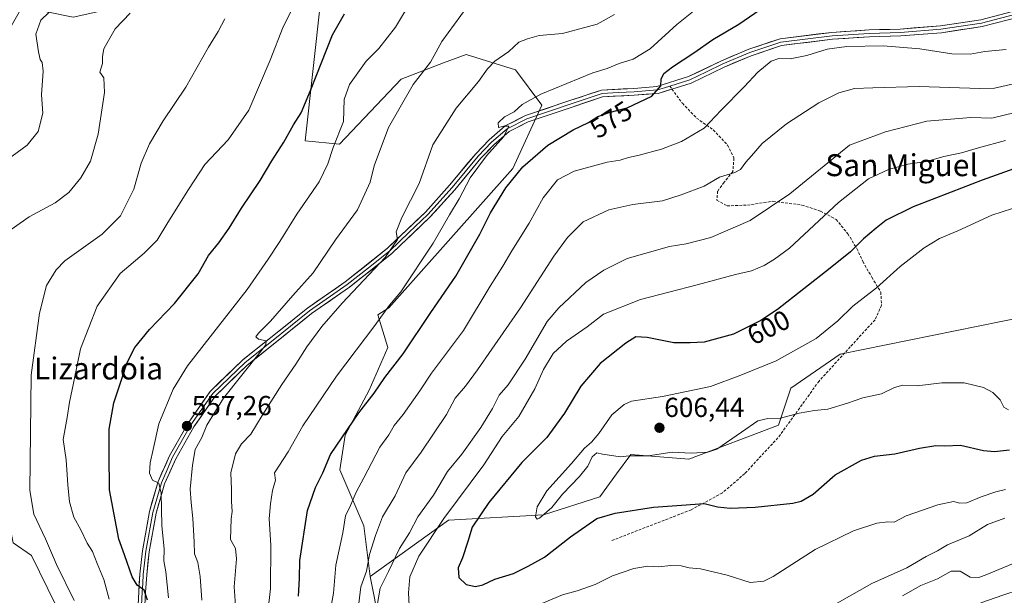
# Model space of a CAD drawing. Units: metres. Extents: x 570015 to 573460, y 4719532 to 4721881.
# Drawn here: x 571408 to 571767, y 4721471 to 4721680 of the extents above; entities that cross this region are included whole.
import ezdxf
from ezdxf.enums import TextEntityAlignment as Align

# ---------------------------------------------------------------- set-up
doc = ezdxf.new("R2010")
doc.units = ezdxf.units.M
doc.header["$MEASUREMENT"] = 0
doc.linetypes.add('TRAZOSX2', pattern=[1.5, 1, -0.5])
for name, color, linetype, lineweight in [('Arbolado forestal CxS', 92, 'Continuous', 0), ('Carátula', 7, 'Continuous', 5), ('Cultivos herbáceos CxS', 92, 'Continuous', 0), ('Curva de nivel maestra', 36, 'Continuous', 30), ('Curva de nivel normal', 36, 'Continuous', 0), ('Layer 0', 7, 'Continuous', 0), ('Punto de cota en terreno', 7, 'Continuous', 0), ('Rótulo de curva de nivel directora', 19, 'Continuous', 0), ('Rótulo de punto de cota en terreno', 19, 'Continuous', 0), ('Senda', 19, 'TRAZOSX2', 0), ('Texto cartográfico', 19, 'Continuous', 0)]:
    doc.layers.add(name, color=color, linetype=linetype, lineweight=lineweight)
doc.styles.add('Arial', font='txt', dxfattribs={"height": 0.2})

# ---------------------------------------------------------------- blocks, each defined once
blk = doc.blocks.new('*U159')
at = {"layer": 'Cultivos herbáceos CxS', "color": 92, "linetype": 'Continuous', "lineweight": 0}
blk.add_polyline3d([(571405.8421, 4721489.5839, 536.0185), (571412.5981, 4721485.0809, 537.3707), (571436.2409, 4721436.6653, 540.0501), (571450.0171, 4721393.1627, 542.3534), (571448.8893, 4721365.0151, 540.8586), (571444.3863, 4721361.6367, 540.6932), (571436.5049, 4721367.2669, 540.428), (571421.8691, 4721395.4141, 538.5712), (571389.2181, 4721439.3255, 534.9218)], dxfattribs=at)
blk = doc.blocks.new('*U176')
at = {"layer": 'Curva de nivel normal', "color": 36, "linetype": 'Continuous', "lineweight": 0}
blk.add_polyline3d([(571462.43, 4721469.64, 555), (571461.46, 4721479.04, 555), (571460.72, 4721483.04, 555), (571460.82, 4721487.38, 555), (571460.04, 4721495.93, 555), (571459.8, 4721507.7, 555), (571458.92, 4721511.34, 555), (571456.57, 4721512.53, 555), (571455.54, 4721514.97, 555), (571455.8, 4721518.79, 555), (571456.92, 4721523.69, 555), (571458.89, 4721532.98, 555), (571464.19, 4721545.59, 555), (571469.4, 4721554.17, 555), (571491.09, 4721581.98, 555), (571498.78, 4721593.03, 555), (571502.99, 4721599.45, 555), (571509.22, 4721609.36, 555), (571517.29, 4721621.22, 555), (571520.45, 4721627.79, 555), (571522.4, 4721633.69, 555), (571526.23, 4721643.14, 555), (571526.4, 4721651.14, 555), (571528.38, 4721656.7, 555), (571534.42, 4721665.2, 555), (571539.03, 4721669.82, 555), (571545.08, 4721677.59, 555), (571553.19, 4721691.22, 555)], dxfattribs=at)
blk = doc.blocks.new('*U184')
at = {"layer": 'Curva de nivel normal', "color": 36, "linetype": 'Continuous', "lineweight": 0}
blk.add_polyline3d([(571428.05, 4721468.66, 540), (571421.7, 4721481.7, 540), (571417.72, 4721491.04, 540), (571413.47, 4721500.04, 540), (571411.95, 4721508.71, 540), (571412.49, 4721550.7, 540), (571415.52, 4721573.35, 540), (571417.98, 4721583.46, 540), (571421.53, 4721589.12, 540), (571424.75, 4721592.44, 540), (571438.29, 4721602.16, 540), (571444.94, 4721608.74, 540), (571449.85, 4721618.47, 540), (571452.47, 4721628.01, 540), (571455.5, 4721635.02, 540), (571460.51, 4721643.36, 540), (571468.78, 4721655.69, 540), (571476.98, 4721670.2, 540), (571480.54, 4721675.98, 540), (571482.97, 4721680.55, 540)], dxfattribs=at)
blk = doc.blocks.new('*U188')
at = {"layer": 'Curva de nivel normal', "color": 36, "linetype": 'Continuous', "lineweight": 0}
blk.add_polyline3d([(571440.9, 4721469.1, 545), (571438.93, 4721476.3, 545), (571436.44, 4721482.1, 545), (571434.74, 4721486.49, 545), (571432.78, 4721489.54, 545), (571430.47, 4721494.37, 545), (571427.97, 4721499.03, 545), (571426.4, 4721504.56, 545), (571425.77, 4721510.76, 545), (571425.21, 4721519.89, 545), (571424.09, 4721527.28, 545), (571425.6, 4721535.33, 545), (571426.43, 4721540.94, 545), (571427.86, 4721547.86, 545), (571430.36, 4721560.32, 545), (571436.44, 4721575.83, 545), (571444.87, 4721587.75, 545), (571453.62, 4721595.19, 545), (571458.34, 4721599.95, 545), (571462.19, 4721606.36, 545), (571469.68, 4721618.37, 545), (571475.66, 4721627.47, 545), (571484.18, 4721636.43, 545), (571491.65, 4721647.24, 545), (571499.49, 4721665.56, 545), (571504.26, 4721677.7, 545), (571511.26, 4721691.6, 545)], dxfattribs=at)
blk = doc.blocks.new('*U190')
at = {"layer": 'Curva de nivel normal', "color": 36, "linetype": 'Continuous', "lineweight": 0}
blk.add_polyline3d([(571498.65, 4721464.32, 570), (571499.57, 4721473.04, 570), (571499.71, 4721488.74, 570), (571499.13, 4721498.34, 570), (571499.62, 4721503.86, 570), (571500.32, 4721508.76, 570), (571501.42, 4721512.52, 570), (571501.1, 4721515.2, 570), (571506.06, 4721522.76, 570), (571511.31, 4721532.26, 570), (571523.63, 4721550.34, 570), (571537.61, 4721568.85, 570), (571542.94, 4721576.3, 570), (571547.04, 4721581.14, 570), (571558.86, 4721598.86, 570), (571564.82, 4721609.16, 570), (571568.34, 4721615.04, 570), (571572.32, 4721622.61, 570), (571578.21, 4721630.69, 570), (571584.61, 4721637.69, 570), (571586.32, 4721641.45, 570), (571584.55, 4721641.46, 570), (571582.64, 4721640.98, 570), (571582.55, 4721642.69, 570), (571584.85, 4721644.86, 570), (571588.27, 4721646.67, 570), (571591.2, 4721649.37, 570), (571598.06, 4721653.18, 570), (571616.99, 4721660.9, 570), (571622.22, 4721662.47, 570), (571626.6, 4721664.3, 570), (571631.62, 4721665.94, 570), (571637.78, 4721669.62, 570), (571647.59, 4721678.54, 570), (571654.26, 4721683.8, 570)], dxfattribs=at)
blk = doc.blocks.new('*U191')
at = {"layer": 'Curva de nivel normal', "color": 36, "linetype": 'Continuous', "lineweight": 0}
for points in [[(571773.95, 4721657.74, 585), (571763.23, 4721655.37, 585), (571757.87, 4721655.17, 585), (571735.73, 4721655.9, 585), (571718.88, 4721655.42, 585), (571712.26, 4721655.17, 585), (571706.59, 4721653.62, 585), (571699.26, 4721649.95, 585), (571687.44, 4721642.36, 585), (571678.65, 4721635.18, 585), (571674.79, 4721630.68, 585), (571672.66, 4721628.36, 585), (571670.78, 4721625.73, 585), (571668.61, 4721624.56, 585), (571663.1, 4721622.92, 585), (571657.52, 4721619.6, 585), (571649.18, 4721616.42, 585), (571642.38, 4721614.21, 585), (571631.58, 4721612.91, 585), (571622.82, 4721610.97, 585), (571613.42, 4721606.55, 585), (571607.73, 4721600.9, 585), (571602.81, 4721594.14, 585), (571590.6, 4721575.22, 585), (571574.98, 4721552.63, 585), (571570.6, 4721546.75, 585), (571566.86, 4721542.38, 585), (571563.66, 4721536.35, 585), (571554.51, 4721522.66, 585), (571548.89, 4721515.2, 585), (571544.93, 4721506.71, 585), (571540.42, 4721499.08, 585), (571537.85, 4721492.31, 585), (571535.63, 4721485.4, 585), (571534.55, 4721479.32, 585), (571532.5, 4721473.6, 585), (571531.47, 4721465.57, 585)], [(571729.73, 4721470.32, 585), (571736.44, 4721474.06, 585), (571742.47, 4721476.5, 585), (571747.47, 4721479.36, 585), (571750.76, 4721479.34, 585), (571754.32, 4721477.08, 585), (571757.49, 4721477.06, 585), (571760.45, 4721478.08, 585), (571774.14, 4721483.8, 585)]]:
    blk.add_polyline3d(points, dxfattribs=at)
blk = doc.blocks.new('*U192')
at = {"layer": 'Curva de nivel normal', "color": 36, "linetype": 'Continuous', "lineweight": 0}
blk.add_polyline3d([(571399.48, 4721626.2, 530), (571410.95, 4721634.56, 530), (571415, 4721639.51, 530), (571416.66, 4721646.22, 530), (571416.24, 4721652.86, 530), (571416.76, 4721661.53, 530), (571416.5, 4721664.7, 530), (571415.67, 4721665.78, 530), (571415.13, 4721668.53, 530), (571414.11, 4721674.95, 530), (571416.02, 4721680.13, 530), (571418.83, 4721682.91, 530)], dxfattribs=at)
blk = doc.blocks.new('*U196')
at = {"layer": 'Curva de nivel normal', "color": 36, "linetype": 'Continuous', "lineweight": 0}
blk.add_polyline3d([(571474.58, 4721468.71, 560), (571474.04, 4721477.35, 560), (571473.11, 4721482.42, 560), (571471.86, 4721485.6, 560), (571471.8, 4721489.96, 560), (571471.33, 4721498.48, 560), (571470.76, 4721504.36, 560), (571470.34, 4721509.22, 560), (571471.21, 4721517.92, 560), (571472.21, 4721523.65, 560), (571474.62, 4721527.98, 560), (571476.36, 4721532.55, 560), (571482.42, 4721542.37, 560), (571495.77, 4721559.13, 560), (571497.85, 4721561.83, 560), (571497.99, 4721563.27, 560), (571495.2, 4721563.9, 560), (571494.3, 4721564.72, 560), (571495.2, 4721566.09, 560), (571499.55, 4721570.45, 560), (571507.73, 4721579.76, 560), (571515.11, 4721588.03, 560), (571523.32, 4721600.02, 560), (571531.21, 4721611.02, 560), (571535.92, 4721621.02, 560), (571537.37, 4721627.02, 560), (571542.58, 4721641.02, 560), (571551.48, 4721656.71, 560), (571557.9, 4721664.76, 560), (571562, 4721672.37, 560), (571571.17, 4721684.95, 560)], dxfattribs=at)
blk = doc.blocks.new('*U198')
at = {"layer": 'Curva de nivel normal', "color": 36, "linetype": 'Continuous', "lineweight": 0}
blk.add_polyline3d([(571487.02, 4721465.15, 565), (571486.33, 4721473.65, 565), (571487.22, 4721483.78, 565), (571486.79, 4721487.58, 565), (571485.04, 4721490.8, 565), (571485.28, 4721498.38, 565), (571485.66, 4721501.04, 565), (571485.35, 4721504.71, 565), (571485.45, 4721509.04, 565), (571485.18, 4721515.11, 565), (571486.87, 4721522.1, 565), (571489.02, 4721525.68, 565), (571492.44, 4721529.24, 565), (571496.57, 4721536.05, 565), (571503.76, 4721547.37, 565), (571508.79, 4721554.7, 565), (571512.8, 4721561.09, 565), (571518.23, 4721568.47, 565), (571525.65, 4721576.96, 565), (571541.37, 4721593.67, 565), (571545.82, 4721600.18, 565), (571545.39, 4721602.91, 565), (571547.46, 4721608.13, 565), (571553.78, 4721620.63, 565), (571558.66, 4721634.69, 565), (571567.19, 4721648.04, 565), (571575.38, 4721657.74, 565), (571578.6, 4721662.4, 565), (571581.33, 4721665.16, 565), (571586.42, 4721668.72, 565), (571590.03, 4721672.09, 565), (571593.15, 4721673.34, 565), (571597.46, 4721674.52, 565), (571605.94, 4721675.25, 565), (571618.49, 4721678.62, 565), (571624.9, 4721682.19, 565)], dxfattribs=at)
blk = doc.blocks.new('*U200')
at = {"layer": 'Curva de nivel normal', "color": 36, "linetype": 'Continuous', "lineweight": 0}
for points in [[(571772.25, 4721472.45, 580), (571766.25, 4721470.58, 580), (571758.25, 4721467.72, 580)], [(571521.18, 4721463.87, 580), (571522.48, 4721471.25, 580), (571523.36, 4721481.48, 580), (571525.9, 4721493.26, 580), (571526.94, 4721499.5, 580), (571528.7, 4721503.24, 580), (571530.79, 4721508.11, 580), (571533.59, 4721513.32, 580), (571539.4, 4721524.44, 580), (571542.66, 4721529.03, 580), (571544.68, 4721532.37, 580), (571547.92, 4721536.37, 580), (571553.92, 4721545.03, 580), (571558.26, 4721551.42, 580), (571569.83, 4721567.02, 580), (571579.6, 4721583.22, 580), (571584.23, 4721590.48, 580), (571587.43, 4721596, 580), (571593.78, 4721606.08, 580), (571598.9, 4721615.34, 580), (571604.13, 4721621.86, 580), (571610.12, 4721625.1, 580), (571622.15, 4721628.32, 580), (571626.87, 4721629.03, 580), (571630, 4721630.04, 580), (571633.86, 4721630.86, 580), (571641.92, 4721633.11, 580), (571649.23, 4721635.9, 580), (571657.48, 4721640.69, 580), (571663.72, 4721647.33, 580), (571672.07, 4721655.75, 580), (571677.04, 4721661.14, 580), (571681.86, 4721665.13, 580), (571684.68, 4721666.12, 580), (571688.86, 4721665.96, 580), (571694.92, 4721667.22, 580), (571702.26, 4721669.49, 580), (571709.5, 4721670.47, 580), (571722.63, 4721670.74, 580), (571736.02, 4721669.6, 580), (571747.69, 4721667.85, 580), (571754.37, 4721667.72, 580), (571759.64, 4721668.64, 580), (571767.52, 4721669.36, 580)]]:
    blk.add_polyline3d(points, dxfattribs=at)
blk = doc.blocks.new('*U203')
at = {"layer": 'Curva de nivel normal', "color": 36, "linetype": 'Continuous', "lineweight": 0}
for points in [[(571766.93, 4721498.65, 590), (571760.65, 4721496.32, 590), (571753.98, 4721492.14, 590), (571746.15, 4721488.9, 590), (571742.48, 4721486.78, 590), (571738.29, 4721484.63, 590), (571731.25, 4721480.51, 590), (571718.58, 4721474.84, 590), (571705.92, 4721467.62, 590)], [(571538.54, 4721467.48, 590), (571539.58, 4721473.07, 590), (571542.54, 4721479.25, 590), (571546.57, 4721487.53, 590), (571550.23, 4721493.32, 590), (571553.21, 4721499.12, 590), (571558.93, 4721507.04, 590), (571564.08, 4721515.67, 590), (571569.25, 4721521.9, 590), (571576.2, 4721531.66, 590), (571580.47, 4721538.54, 590), (571582.84, 4721543.39, 590), (571586.09, 4721547.21, 590), (571592.3, 4721556.56, 590), (571600.37, 4721570.33, 590), (571604.6, 4721575.22, 590), (571614.39, 4721584.49, 590), (571621.02, 4721589.02, 590), (571629.51, 4721593.2, 590), (571635.84, 4721595.1, 590), (571644.85, 4721597.61, 590), (571650.94, 4721598.59, 590), (571659.94, 4721600.89, 590), (571674.24, 4721607.14, 590), (571688.67, 4721616.76, 590), (571710.4, 4721634.5, 590), (571723.57, 4721639.41, 590), (571738.62, 4721643.23, 590), (571754.65, 4721644.6, 590), (571762.2, 4721644.44, 590), (571770.8, 4721646.44, 590)]]:
    blk.add_polyline3d(points, dxfattribs=at)
blk = doc.blocks.new('*U210')
at = {"layer": 'Curva de nivel maestra', "color": 36, "linetype": 'Continuous', "lineweight": 30}
blk.add_polyline3d([(571509.82, 4721470.26, 575), (571510.18, 4721476.58, 575), (571510.22, 4721483.21, 575), (571513.06, 4721501.43, 575), (571515.99, 4721509.84, 575), (571518.67, 4721515.16, 575), (571521.49, 4721521.86, 575), (571531.81, 4721537.03, 575), (571537.28, 4721544.16, 575), (571541.24, 4721549.87, 575), (571547.92, 4721558.5, 575), (571558.02, 4721573.52, 575), (571567.07, 4721586.8, 575), (571575.84, 4721602.13, 575), (571579.72, 4721609.86, 575), (571585.33, 4721618.97, 575), (571591.44, 4721626.61, 575), (571600.6, 4721634.5, 575), (571609.79, 4721640.09, 575), (571615.37, 4721642.77, 575), (571618.79, 4721644.98, 575), (571622.93, 4721646.47, 575), (571629.5, 4721648.14, 575), (571638.47, 4721652.42, 575), (571641.76, 4721656.12, 575), (571641.89, 4721658.63, 575), (571642.76, 4721660.62, 575), (571645.92, 4721663.07, 575), (571653.78, 4721668.21, 575), (571660.68, 4721673, 575), (571670.14, 4721678.68, 575), (571677.93, 4721684, 575)], dxfattribs=at)
blk = doc.blocks.new('*U212')
at = {"layer": 'Curva de nivel maestra', "color": 36, "linetype": 'Continuous', "lineweight": 30}
blk.add_polyline3d([(571454.78, 4721468.73, 550), (571453.65, 4721472.33, 550), (571451.04, 4721474.16, 550), (571449.22, 4721477.24, 550), (571446.44, 4721485.3, 550), (571444.34, 4721490.98, 550), (571440.96, 4721508.89, 550), (571440.8, 4721521.9, 550), (571440.88, 4721531.1, 550), (571442.5, 4721540.7, 550), (571445.62, 4721549.77, 550), (571447.36, 4721555.3, 550), (571450.21, 4721560.78, 550), (571455.5, 4721567.37, 550), (571464.62, 4721576.82, 550), (571473.3, 4721587.64, 550), (571477.06, 4721594.37, 550), (571480.79, 4721598.93, 550), (571484.57, 4721604.28, 550), (571488.98, 4721611.59, 550), (571495.84, 4721621.69, 550), (571500.1, 4721628.84, 550), (571504.41, 4721635.61, 550), (571508.02, 4721642, 550), (571510.72, 4721646.34, 550), (571514.12, 4721654.52, 550), (571522.2, 4721674.69, 550), (571526.59, 4721682.41, 550)], dxfattribs=at)
blk = doc.blocks.new('5PATER')
at = {"layer": 'Carátula', "linetype": 'Continuous', "lineweight": 5}
h = blk.add_hatch(color=250, dxfattribs=at)
edge = h.paths.add_edge_path()
edge.add_ellipse((0, 0.01), major_axis=(-1.33, -1.34), ratio=0.999422, start_angle=0, end_angle=360)

msp = doc.modelspace()

# ---------------------------------------------------------------- linework, layer by layer
at = {"layer": 'Arbolado forestal CxS', "color": 92, "linetype": 'Continuous', "lineweight": 0}
for points in [[(571409.11, 4721684.98, 528.52), (571427.72, 4721681.19, 533.63), (571454.74, 4721687.19, 535.79), (571487.26, 4721705.7, 538.81), (571506.27, 4721724.71, 540.96), (571521.28, 4721734.72, 541.48), (571530.98, 4721730.71, 543.94), (571517.9, 4721687.88, 547.77), (571512.27, 4721636.08, 552.67), (571524.66, 4721634.96, 556.47), (571547.18, 4721658.6, 559.82), (571562.64, 4721664.49, 562.04), (571570.82, 4721667.61, 563.19), (571588.83, 4721661.98, 567.64), (571598.34, 4721649.06, 571.29), (571587.89, 4721626.02, 575.59), (571542.67, 4721575.28, 571.35), (571538.63, 4721572.77, 570.67), (571542.3, 4721560.84, 574.14), (571535.51, 4721545.31, 575.56), (571526.77, 4721528.82, 576.45), (571524.83, 4721516.2, 578.08), (571533.57, 4721495.82, 584.17), (571535.91, 4721477.33, 588.75)], [(571409.11, 4721684.98, 528.52), (571427.72, 4721681.19, 533.63), (571454.74, 4721687.19, 535.79), (571487.26, 4721705.7, 538.81), (571506.27, 4721724.71, 540.96), (571521.28, 4721734.72, 541.48), (571530.98, 4721730.71, 543.94), (571517.9, 4721687.88, 547.77), (571512.27, 4721636.08, 552.67), (571524.66, 4721634.96, 556.47), (571547.18, 4721658.6, 559.82), (571562.64, 4721664.49, 562.04), (571570.82, 4721667.61, 563.19), (571588.83, 4721661.98, 567.64), (571598.34, 4721649.06, 571.29), (571587.89, 4721626.02, 575.59), (571542.67, 4721575.28, 571.35), (571538.63, 4721572.77, 570.67), (571542.3, 4721560.84, 574.14), (571535.51, 4721545.31, 575.56), (571526.77, 4721528.82, 576.45), (571524.83, 4721516.2, 578.08), (571533.57, 4721495.82, 584.17), (571535.91, 4721477.33, 588.75)], [(571493.34, 4721304.65, 544.66), (571467.84, 4721317.4, 543.82), (571451.69, 4721332.7, 543.14), (571441.49, 4721347.16, 541.74), (571436.5, 4721367.27, 540.43), (571444.39, 4721361.64, 540.69), (571448.89, 4721365.02, 540.86), (571450.02, 4721393.16, 542.35), (571436.24, 4721436.67, 540.05), (571412.6, 4721485.08, 537.37), (571405.84, 4721489.58, 536.02), (571390.08, 4721568.4, 534.19), (571390.08, 4721596.55, 533.96), (571385.58, 4721605.55, 532.71), (571356.3, 4721605.55, 526), (571351.8, 4721614.56, 524.74), (571366.44, 4721625.82, 525.26), (571384.45, 4721642.71, 525.21), (571402.47, 4721673.11, 528.01), (571409.11, 4721684.98, 528.52)], [(571436.5, 4721367.27, 540.43), (571444.39, 4721361.64, 540.69), (571448.89, 4721365.02, 540.86), (571450.02, 4721393.16, 542.35), (571436.24, 4721436.67, 540.05), (571412.6, 4721485.08, 537.37), (571405.84, 4721489.58, 536.02), (571390.08, 4721568.4, 534.19), (571390.08, 4721596.55, 533.96), (571385.58, 4721605.55, 532.71), (571356.3, 4721605.55, 526), (571351.8, 4721614.56, 524.74), (571366.44, 4721625.82, 525.26), (571384.45, 4721642.71, 525.21), (571402.47, 4721673.11, 528.01), (571409.11, 4721684.98, 528.52)], [(571782.41, 4721573.66, 610.51), (571707.05, 4721558.39, 606.5), (571689.04, 4721546.01, 605.48), (571684.54, 4721532.5, 604.37), (571651.88, 4721520.11, 603.85), (571630.74, 4721521.81, 604.59), (571625.59, 4721514.72, 602.44), (571619.54, 4721506.39, 600.79), (571598.97, 4721499.85, 603.62), (571564.4, 4721497.94, 598.13), (571535.91, 4721477.33, 588.75), (571535.91, 4721477.33, 588.75), (571533.57, 4721495.82, 584.17), (571524.83, 4721516.2, 578.08), (571526.77, 4721528.82, 576.45), (571535.51, 4721545.31, 575.56), (571542.3, 4721560.84, 574.14), (571538.63, 4721572.77, 570.67), (571542.67, 4721575.28, 571.35), (571587.89, 4721626.02, 575.59), (571598.34, 4721649.06, 571.29), (571588.83, 4721661.98, 567.64), (571570.82, 4721667.61, 563.19), (571562.64, 4721664.49, 562.04), (571547.18, 4721658.6, 559.82), (571524.66, 4721634.96, 556.47), (571512.27, 4721636.08, 552.67), (571517.9, 4721687.88, 547.77)], [(571517.9, 4721687.88, 547.77), (571512.27, 4721636.08, 552.67), (571524.66, 4721634.96, 556.47), (571547.18, 4721658.6, 559.82), (571562.64, 4721664.49, 562.04), (571570.82, 4721667.61, 563.19), (571588.83, 4721661.98, 567.64), (571598.34, 4721649.06, 571.29), (571587.89, 4721626.02, 575.59), (571542.67, 4721575.28, 571.35), (571538.63, 4721572.77, 570.67), (571542.3, 4721560.84, 574.14), (571535.51, 4721545.31, 575.56), (571526.77, 4721528.82, 576.45), (571524.83, 4721516.2, 578.08), (571533.57, 4721495.82, 584.17), (571535.91, 4721477.33, 588.75), (571539.25, 4721460.21, 591.17)], [(571901.77, 4721587.66, 600.74), (571888.03, 4721594.56, 605.16), (571881.13, 4721598.02, 606.23), (571873.09, 4721596.97, 607.3), (571848.17, 4721593.71, 612.77), (571782.41, 4721573.66, 610.51), (571707.05, 4721558.39, 606.5), (571689.04, 4721546.01, 605.48), (571684.54, 4721532.5, 604.37), (571651.88, 4721520.11, 603.85), (571630.74, 4721521.81, 604.59), (571625.59, 4721514.72, 602.44), (571619.54, 4721506.39, 600.79), (571598.97, 4721499.85, 603.62), (571564.4, 4721497.94, 598.13), (571535.91, 4721477.33, 588.75)], [(571901.77, 4721587.66, 600.74), (571888.03, 4721594.56, 605.16), (571881.13, 4721598.02, 606.23), (571873.09, 4721596.97, 607.3), (571848.17, 4721593.71, 612.77), (571782.41, 4721573.66, 610.51), (571707.05, 4721558.39, 606.5), (571689.04, 4721546.01, 605.48), (571684.54, 4721532.5, 604.37), (571651.88, 4721520.11, 603.85), (571630.74, 4721521.81, 604.59), (571625.59, 4721514.72, 602.44), (571619.54, 4721506.39, 600.79), (571598.97, 4721499.85, 603.62), (571564.4, 4721497.94, 598.13), (571535.91, 4721477.33, 588.75)], [(571517.99, 4721307.2, 546.74), (571520.54, 4721320.8, 546.36), (571502.69, 4721342.9, 549.33), (571483.14, 4721359.91, 548.1), (571469.54, 4721380.31, 548.05), (571478.04, 4721397.31, 556.98), (571497.59, 4721411.76, 568.91), (571518.85, 4721425.36, 580.36), (571535.85, 4721437.26, 587.72), (571539.25, 4721460.21, 591.17), (571535.91, 4721477.33, 588.75), (571564.4, 4721497.94, 598.13), (571598.97, 4721499.85, 603.62), (571619.54, 4721506.39, 600.79), (571625.59, 4721514.72, 602.44), (571630.74, 4721521.81, 604.59), (571651.88, 4721520.11, 603.85), (571684.54, 4721532.5, 604.37), (571689.04, 4721546.01, 605.48), (571707.05, 4721558.39, 606.5), (571782.41, 4721573.66, 610.51)], [(571436.5, 4721367.27, 540.43), (571441.49, 4721347.16, 541.74), (571451.69, 4721332.7, 543.14), (571467.84, 4721317.4, 543.82), (571493.34, 4721304.65, 544.66), (571517.99, 4721307.2, 546.74), (571520.54, 4721320.8, 546.36), (571502.69, 4721342.9, 549.33), (571483.14, 4721359.91, 548.1), (571469.54, 4721380.31, 548.05), (571478.04, 4721397.31, 556.98), (571497.59, 4721411.76, 568.91), (571518.85, 4721425.36, 580.36), (571535.85, 4721437.26, 587.72), (571539.25, 4721460.21, 591.17), (571535.91, 4721477.33, 588.75)], [(571436.5, 4721367.27, 540.43), (571441.49, 4721347.16, 541.74), (571451.69, 4721332.7, 543.14), (571467.84, 4721317.4, 543.82), (571493.34, 4721304.65, 544.66), (571517.99, 4721307.2, 546.74), (571520.54, 4721320.8, 546.36), (571502.69, 4721342.9, 549.33), (571483.14, 4721359.91, 548.1), (571469.54, 4721380.31, 548.05), (571478.04, 4721397.31, 556.98), (571497.59, 4721411.76, 568.91), (571518.85, 4721425.36, 580.36), (571535.85, 4721437.26, 587.72), (571539.25, 4721460.21, 591.17), (571535.91, 4721477.33, 588.75)]]:
    msp.add_polyline3d(points, dxfattribs=at)
at = {"layer": 'Cultivos herbáceos CxS', "color": 92, "linetype": 'Continuous', "lineweight": 0}
msp.add_polyline3d([(571436.5, 4721367.27, 540.43), (571444.39, 4721361.64, 540.69), (571448.89, 4721365.02, 540.86), (571450.02, 4721393.16, 542.35), (571436.24, 4721436.67, 540.05), (571412.6, 4721485.08, 537.37), (571405.84, 4721489.58, 536.02), (571390.08, 4721568.4, 534.19), (571390.08, 4721596.55, 533.96), (571385.58, 4721605.55, 532.71), (571356.3, 4721605.55, 526), (571351.8, 4721614.56, 524.74), (571366.44, 4721625.82, 525.26), (571384.45, 4721642.71, 525.21), (571402.47, 4721673.11, 528.01), (571409.11, 4721684.98, 528.52)], dxfattribs=at)
at = {"layer": 'Curva de nivel maestra', "color": 36, "linetype": 'Continuous', "lineweight": 30}
msp.add_polyline3d([(571772.01, 4721626.5, 600), (571758.67, 4721621.8, 600), (571747.4, 4721617.44, 600), (571733.54, 4721612.13, 600), (571723.78, 4721607.26, 600), (571720.11, 4721604.36, 600), (571715.54, 4721600.43, 600), (571710.75, 4721595.64, 600), (571703.33, 4721589.77, 600), (571684.21, 4721574.7, 600), (571678.14, 4721570.66, 600), (571668.17, 4721565.62, 600), (571657.45, 4721562.74, 600), (571652.38, 4721562.51, 600), (571646.46, 4721562.57, 600), (571636.72, 4721564.51, 600), (571632.66, 4721564.67, 600), (571628.92, 4721562.35, 600), (571619.57, 4721554.94, 600), (571612.6, 4721546.72, 600), (571606.62, 4721536.94, 600), (571600.2, 4721527.98, 600), (571591.14, 4721518.86, 600), (571579.05, 4721504.38, 600), (571573.07, 4721495.38, 600), (571571.41, 4721490.17, 600), (571569.45, 4721484.22, 600), (571567.9, 4721480.5, 600), (571568.18, 4721476.96, 600), (571570.79, 4721474.5, 600), (571574.27, 4721473.71, 600), (571576.93, 4721474.29, 600), (571581.27, 4721476.36, 600), (571588.05, 4721478.48, 600), (571593.4, 4721481.18, 600), (571599.38, 4721484.36, 600), (571608.79, 4721491.78, 600), (571618.37, 4721498.54, 600), (571625.13, 4721500.41, 600), (571639.02, 4721502.62, 600), (571649.23, 4721503.42, 600), (571657.52, 4721503.98, 600), (571662.36, 4721502.81, 600), (571666.92, 4721502.33, 600), (571676.06, 4721502.65, 600), (571689.77, 4721504.11, 600), (571692.84, 4721504.84, 600), (571697.14, 4721507.36, 600), (571705.22, 4721514.37, 600), (571714.77, 4721519.82, 600), (571719.54, 4721521.25, 600), (571726.91, 4721522.12, 600), (571735.91, 4721524.12, 600), (571741.91, 4721525.08, 600), (571745.14, 4721524.98, 600), (571750.81, 4721525.25, 600), (571759.16, 4721523.29, 600), (571763.18, 4721522.97, 600), (571768.65, 4721523.48, 600)], dxfattribs=at)
at = {"layer": 'Curva de nivel normal', "color": 36, "linetype": 'Continuous', "lineweight": 0}
for points in [[(571405.21, 4721603.85, 535), (571411.77, 4721608.48, 535), (571421.15, 4721613.5, 535), (571426.12, 4721617.26, 535), (571430.57, 4721622.61, 535), (571434.05, 4721628.71, 535), (571436.87, 4721638.61, 535), (571439.16, 4721653.78, 535), (571438.85, 4721659.07, 535), (571437.43, 4721661.12, 535), (571438.42, 4721664.36, 535), (571438.44, 4721666.85, 535), (571438.9, 4721669.64, 535), (571440.56, 4721672.72, 535), (571443.05, 4721676.98, 535), (571448.46, 4721682.68, 535)], [(571767.25, 4721636.28, 595), (571757.4, 4721633.62, 595), (571751.21, 4721631.79, 595), (571744.74, 4721630.4, 595), (571738.45, 4721628.6, 595), (571731.71, 4721627.63, 595), (571724.63, 4721625.72, 595), (571717.31, 4721622.23, 595), (571706.38, 4721613.69, 595), (571688.59, 4721596.98, 595)], [(571769.74, 4721611.44, 605), (571762.21, 4721608.99, 605), (571749.91, 4721603.27, 605), (571743.18, 4721600.49, 605), (571737.66, 4721597.14, 605), (571728.91, 4721590.3, 605), (571720.25, 4721582.5, 605), (571711.6, 4721575.86, 605), (571706.19, 4721570.51, 605), (571698.31, 4721564.11, 605), (571683.7, 4721556.01, 605), (571670.87, 4721550.78, 605), (571659.86, 4721546.64, 605), (571642.29, 4721543.02, 605), (571631.03, 4721541.24, 605), (571628.39, 4721540.03, 605), (571623.89, 4721536.22, 605), (571619.09, 4721529.42, 605), (571616.52, 4721526.33, 605), (571613.96, 4721524.12, 605), (571609.19, 4721518.49, 605), (571600.24, 4721508.61, 605), (571596.72, 4721502.71, 605), (571596.14, 4721499.17, 605), (571596.65, 4721498.3, 605), (571597.49, 4721498.64, 605), (571601.98, 4721502.5, 605), (571605.89, 4721507.37, 605), (571612.12, 4721513.82, 605), (571615.12, 4721517.59, 605), (571616.71, 4721520.95, 605), (571618.45, 4721522.45, 605), (571620.43, 4721521.9, 605), (571624.55, 4721521.32, 605), (571626.86, 4721520.94, 605), (571630.19, 4721521.31, 605), (571637.08, 4721521.34, 605), (571645.8, 4721522.62, 605), (571652.72, 4721522.26, 605), (571658.81, 4721522.68, 605), (571662.14, 4721523.74, 605), (571671.09, 4721529.99, 605), (571677.04, 4721534.1, 605), (571680.74, 4721534.94, 605), (571685.26, 4721535.03, 605), (571692.14, 4721536.91, 605), (571697.65, 4721537.85, 605), (571702.52, 4721538.32, 605), (571709.69, 4721540.55, 605), (571715.23, 4721542.5, 605), (571722.01, 4721543.9, 605), (571726.77, 4721546.3, 605), (571729.8, 4721547.15, 605), (571735.07, 4721546.81, 605), (571744.08, 4721548, 605), (571752.14, 4721547.88, 605), (571759.16, 4721546.28, 605), (571762.64, 4721544.43, 605), (571765.25, 4721541.7, 605), (571766.6, 4721539.05, 605), (571768.36, 4721538.15, 605)], [(571688.59, 4721596.98, 595), (571683.1, 4721593.01, 595), (571679.29, 4721590.69, 595), (571674.76, 4721588.73, 595), (571668.92, 4721587.46, 595), (571654.92, 4721583.61, 595), (571634.36, 4721578.27, 595), (571620.88, 4721572.96, 595), (571614.92, 4721568.37, 595), (571607.32, 4721563.08, 595), (571602.56, 4721558.57, 595), (571598.94, 4721552.75, 595), (571595.81, 4721545.7, 595), (571590.02, 4721535.7, 595), (571583.9, 4721528.37, 595), (571577.25, 4721518.04, 595), (571562.72, 4721498.56, 595), (571553.57, 4721484.76, 595), (571550.38, 4721477.22, 595), (571549.86, 4721471.38, 595), (571550.38, 4721462.2, 595)], [(571598.36, 4721467.56, 595), (571605.93, 4721470.71, 595), (571611.21, 4721472.2, 595), (571617.86, 4721474.5, 595), (571624.13, 4721477.57, 595), (571631.85, 4721480.3, 595), (571637.03, 4721481.11, 595), (571640.86, 4721480.88, 595), (571645.34, 4721481.43, 595), (571649.08, 4721481.2, 595), (571652.02, 4721480.48, 595), (571656.21, 4721480.21, 595), (571665.93, 4721477.85, 595), (571674.26, 4721475.18, 595), (571679.17, 4721475.67, 595), (571682.59, 4721477.36, 595), (571697.96, 4721487.2, 595), (571711.85, 4721494.07, 595), (571720.34, 4721496.86, 595), (571724.34, 4721497.24, 595), (571726.63, 4721497.19, 595), (571731.11, 4721499.48, 595), (571742.63, 4721503.45, 595), (571748.25, 4721504.7, 595), (571750.58, 4721504.06, 595), (571753.2, 4721504.24, 595), (571758.38, 4721506.35, 595), (571763.76, 4721508.21, 595), (571767.22, 4721509.08, 595)]]:
    msp.add_polyline3d(points, dxfattribs=at)
at = {"layer": 'Layer 0', "linetype": 'Continuous', "lineweight": 0}
for points in [[(571450.62, 4721452.56), (571451.61, 4721471.79), (571452.03, 4721478.16), (571452.95, 4721486.71), (571455.5, 4721501.01), (571458.68, 4721511.98), (571462.84, 4721521.37), (571469.58, 4721533.24), (571477.6, 4721544.82), (571489.48, 4721556.3), (571499.15, 4721564.01), (571513.06, 4721575.19), (571526.81, 4721584.75), (571542.19, 4721596.96), (571555.98, 4721610.18), (571564.77, 4721619.94), (571574.31, 4721631.42), (571579.22, 4721636.5), (571585.09, 4721641.59), (571592.42, 4721645.34), (571608.64, 4721650.8), (571620.06, 4721654.64), (571631.91, 4721655.25), (571640.24, 4721655.9), (571651.8, 4721659.51), (571663.79, 4721665.3), (571673.71, 4721669.47), (571685.13, 4721673.31), (571704.04, 4721675.64), (571717.53, 4721676.53), (571728.92, 4721676.86), (571743.58, 4721678.02), (571758.28, 4721680.21), (571772.11, 4721683.8)], [(571772.5, 4721682.61), (571765.45, 4721680.78), (571758.53, 4721678.99), (571751.07, 4721677.87), (571743.72, 4721676.78), (571728.99, 4721675.61), (571717.59, 4721675.28), (571704.16, 4721674.4), (571685.41, 4721672.09), (571674.15, 4721668.3), (571664.31, 4721664.16), (571658.31, 4721661.27), (571652.26, 4721658.34), (571644.98, 4721656.07)], [(571772.89, 4721681.41), (571758.78, 4721677.76), (571743.86, 4721675.53), (571729.05, 4721674.36), (571717.64, 4721674.03), (571704.28, 4721673.15), (571685.68, 4721670.86), (571674.59, 4721667.13), (571664.82, 4721663.02), (571652.72, 4721657.17), (571645.76, 4721655)], [(571644.98, 4721656.07), (571643, 4721655.45), (571640.48, 4721654.66), (571636.16, 4721654.33), (571631.99, 4721654), (571626.22, 4721653.71), (571620.3, 4721653.4), (571609.04, 4721649.62), (571592.91, 4721644.19), (571585.8, 4721640.55), (571580.08, 4721635.59), (571575.24, 4721630.59), (571565.72, 4721619.12), (571556.88, 4721609.31), (571549.99, 4721602.7), (571543.01, 4721596.02), (571535.25, 4721589.85), (571527.56, 4721583.75), (571513.81, 4721574.19), (571499.93, 4721563.04), (571490.31, 4721555.36), (571478.56, 4721544.01), (571470.64, 4721532.58), (571463.96, 4721520.81), (571461.94, 4721516.25), (571459.86, 4721511.55), (571456.72, 4721500.73), (571454.19, 4721486.54), (571453.73, 4721482.26), (571453.28, 4721478.06), (571453.07, 4721474.87), (571452.86, 4721471.72), (571451.87, 4721452.52)], [(571645.76, 4721655), (571640.72, 4721653.42), (571632.07, 4721652.75), (571620.53, 4721652.16), (571609.44, 4721648.43), (571593.4, 4721643.03), (571586.5, 4721639.5), (571580.94, 4721634.68), (571576.17, 4721629.75), (571566.66, 4721618.3), (571557.78, 4721608.44), (571543.83, 4721595.08), (571528.3, 4721582.74), (571514.56, 4721573.19), (571500.71, 4721562.06), (571491.13, 4721554.42), (571479.51, 4721543.19), (571471.7, 4721531.91), (571465.08, 4721520.25), (571461.04, 4721511.12), (571457.94, 4721500.44), (571455.43, 4721486.36), (571454.52, 4721477.95), (571454.11, 4721471.64), (571453.12, 4721452.47)]]:
    msp.add_lwpolyline(points, dxfattribs=at)
for points in [[(571451.36, 4721466.98, 548.89), (571451.61, 4721471.79, 549.63), (571451.82, 4721474.98, 550.15), (571452.03, 4721478.16, 550.68), (571452.49, 4721482.44, 551.23), (571452.95, 4721486.71, 551.74), (571453.8, 4721491.48, 552.37), (571454.65, 4721496.24, 552.93), (571455.5, 4721501.01, 553.52), (571456.56, 4721504.67, 554.04), (571457.62, 4721508.32, 554.66), (571458.68, 4721511.98, 555.08), (571460.07, 4721515.11, 555.37), (571461.45, 4721518.24, 555.71), (571462.84, 4721521.37, 556.29), (571465.09, 4721525.33, 556.61), (571467.33, 4721529.28, 557), (571469.58, 4721533.24, 557.31), (571472.25, 4721537.1, 557.75), (571474.93, 4721540.96, 557.94), (571477.6, 4721544.82, 558.28), (571480.57, 4721547.69, 558.48), (571483.54, 4721550.56, 558.79), (571486.51, 4721553.43, 558.9), (571489.48, 4721556.3, 559.25), (571492.7, 4721558.87, 559.46), (571495.93, 4721561.44, 559.85), (571499.15, 4721564.01, 560.07), (571502.63, 4721566.81, 560.56), (571506.11, 4721569.6, 560.79), (571509.58, 4721572.4, 561.44), (571513.06, 4721575.19, 561.67), (571516.5, 4721577.58, 561.97), (571519.94, 4721579.97, 562.11), (571523.37, 4721582.36, 562.62), (571526.81, 4721584.75, 562.81), (571530.66, 4721587.8, 563.31), (571534.5, 4721590.86, 563.71), (571538.35, 4721593.91, 564.06), (571542.19, 4721596.96, 564.57), (571545.64, 4721600.27, 564.86), (571549.09, 4721603.57, 565.33), (571552.53, 4721606.88, 566), (571555.98, 4721610.18, 566.38), (571558.91, 4721613.43, 566.89), (571561.84, 4721616.69, 567.21), (571564.77, 4721619.94, 567.57), (571567.95, 4721623.77, 568.13), (571571.13, 4721627.59, 568.41), (571574.31, 4721631.42, 568.99), (571576.77, 4721633.96, 569.09), (571579.22, 4721636.5, 569.48), (571582.16, 4721639.05, 569.59), (571585.09, 4721641.59, 569.93), (571588.76, 4721643.47, 570.15), (571592.42, 4721645.34, 570.34), (571596.48, 4721646.71, 570.83), (571600.53, 4721648.07, 570.93), (571604.59, 4721649.44, 570.99), (571608.64, 4721650.8, 571.38), (571612.45, 4721652.08, 571.84), (571616.25, 4721653.36, 571.98), (571620.06, 4721654.64, 572.03), (571624.01, 4721654.84, 572.3), (571627.96, 4721655.05, 572.6), (571631.91, 4721655.25, 573.12), (571636.08, 4721655.58, 573.95), (571640.24, 4721655.9, 574.66), (571644.09, 4721657.1, 575.26), (571647.95, 4721658.31, 575.82), (571651.8, 4721659.51, 576.19), (571655.8, 4721661.44, 576.85), (571659.79, 4721663.37, 577.19), (571663.79, 4721665.3, 577.4), (571667.1, 4721666.69, 577.58), (571670.4, 4721668.08, 577.66), (571673.71, 4721669.47, 577.69), (571677.52, 4721670.75, 577.77), (571681.32, 4721672.03, 578.14), (571685.13, 4721673.31, 578.11), (571689.86, 4721673.89, 577.98), (571694.59, 4721674.48, 577.93), (571699.31, 4721675.06, 577.96), (571704.04, 4721675.64, 577.9), (571708.54, 4721675.94, 577.83), (571713.03, 4721676.23, 577.8), (571717.53, 4721676.53, 577.67), (571721.33, 4721676.64, 577.51), (571725.12, 4721676.75, 577.33), (571728.92, 4721676.86, 577.19), (571733.81, 4721677.25, 576.9), (571738.69, 4721677.63, 576.59), (571743.58, 4721678.02, 576.41), (571748.48, 4721678.75, 576.16), (571753.38, 4721679.48, 575.97), (571758.28, 4721680.21, 576.03), (571762.89, 4721681.41, 576.22)], [(571768.19, 4721680.19, 576.33), (571763.48, 4721678.98, 576.2), (571758.78, 4721677.76, 576.44), (571755.05, 4721677.2, 576.61), (571751.32, 4721676.65, 576.72), (571747.59, 4721676.09, 576.74), (571743.86, 4721675.53, 576.81), (571738.92, 4721675.14, 577), (571733.99, 4721674.75, 577.31), (571729.05, 4721674.36, 577.54), (571725.25, 4721674.25, 577.6), (571721.44, 4721674.14, 577.67), (571717.64, 4721674.03, 577.85), (571713.19, 4721673.74, 577.91), (571708.73, 4721673.44, 578), (571704.28, 4721673.15, 578.24), (571699.63, 4721672.58, 578.47), (571694.98, 4721672.01, 578.5), (571690.33, 4721671.43, 578.52), (571685.68, 4721670.86, 578.59), (571681.98, 4721669.62, 578.37), (571678.29, 4721668.37, 578.03), (571674.59, 4721667.13, 578.04), (571671.33, 4721665.76, 578), (571668.08, 4721664.39, 577.85), (571664.82, 4721663.02, 577.67), (571660.79, 4721661.07, 577.53), (571656.75, 4721659.12, 577), (571652.72, 4721657.17, 576.58), (571649.24, 4721656.09, 576.15), (571645.76, 4721655, 575.55), (571643.24, 4721654.21, 575.2), (571640.72, 4721653.42, 574.89), (571636.4, 4721653.09, 574.35), (571632.07, 4721652.75, 573.62), (571628.22, 4721652.55, 573.27), (571624.38, 4721652.36, 573.03), (571620.53, 4721652.16, 572.78), (571616.83, 4721650.92, 572.62), (571613.14, 4721649.67, 572.15), (571609.44, 4721648.43, 571.61), (571605.43, 4721647.08, 571.72), (571601.42, 4721645.73, 571.42), (571597.41, 4721644.38, 571.02), (571593.4, 4721643.03, 570.67), (571589.95, 4721641.27, 570.64), (571586.5, 4721639.5, 570.03), (571583.72, 4721637.09, 570.1), (571580.94, 4721634.68, 569.92), (571578.56, 4721632.22, 569.8), (571576.17, 4721629.75, 569.48), (571573, 4721625.93, 569.21), (571569.83, 4721622.12, 568.82), (571566.66, 4721618.3, 567.95), (571563.7, 4721615.01, 567.86), (571560.74, 4721611.73, 567.36), (571557.78, 4721608.44, 566.86), (571554.29, 4721605.1, 566.52), (571550.81, 4721601.76, 565.94), (571547.32, 4721598.42, 565.31), (571543.83, 4721595.08, 565.14), (571539.95, 4721592, 564.72), (571536.07, 4721588.91, 564.19), (571532.18, 4721585.83, 564.26), (571528.3, 4721582.74, 563.7), (571524.87, 4721580.35, 563.36), (571521.43, 4721577.97, 562.46), (571518, 4721575.58, 562.59), (571514.56, 4721573.19, 562.07), (571511.1, 4721570.41, 562.1), (571507.64, 4721567.63, 561.46), (571504.17, 4721564.84, 561.11), (571500.71, 4721562.06, 560.7), (571497.52, 4721559.51, 560.31), (571494.32, 4721556.97, 560.02), (571491.13, 4721554.42, 559.48), (571488.23, 4721551.61, 559.48), (571485.32, 4721548.81, 559.14), (571482.42, 4721546, 559.05), (571479.51, 4721543.19, 558.76), (571476.91, 4721539.43, 558.3), (571474.3, 4721535.67, 558.45), (571471.7, 4721531.91, 557.68), (571469.49, 4721528.02, 557.63), (571467.29, 4721524.14, 557.19), (571465.08, 4721520.25, 556.71), (571463.06, 4721515.69, 556.16), (571461.04, 4721511.12, 555.23), (571460.01, 4721507.56, 555.1), (571458.97, 4721504, 554.9), (571457.94, 4721500.44, 554.19), (571457.1, 4721495.75, 553.32), (571456.27, 4721491.05, 552.49), (571455.43, 4721486.36, 552.02), (571454.98, 4721482.16, 551.65), (571454.52, 4721477.95, 551.15), (571454.32, 4721474.8, 550.66), (571454.11, 4721471.64, 550.19), (571453.86, 4721466.85, 549.69)]]:
    msp.add_polyline3d(points, dxfattribs=at)
at = {"layer": 'Senda', "color": 19, "linetype": 'TRAZOSX2', "lineweight": 0}
for points in [[(571645.76, 4721655), (571649.55, 4721649.79), (571654.74, 4721644.42), (571660.8, 4721640.12), (571666, 4721634.58), (571668.36, 4721629.87), (571667.92, 4721624.94), (571664.82, 4721621.01), (571662.41, 4721617.8), (571662.12, 4721614.45), (571665.85, 4721612.41), (571673.23, 4721612.71), (571682.54, 4721614.1), (571693.12, 4721612.7), (571699.84, 4721610.53), (571705.53, 4721607.46), (571709.84, 4721602.25), (571713.1, 4721596.85), (571715.29, 4721592.14), (571718.56, 4721586.39), (571721.82, 4721580.99), (571722.08, 4721576.24), (571719.71, 4721570.92), (571710.72, 4721561.09), (571699.32, 4721548.57), (571684.37, 4721527.9), (571672.27, 4721514.85), (571664.12, 4721507.85), (571652.79, 4721501.67), (571623.77, 4721490.44)], [(571644.98, 4721656.07), (571645.76, 4721655)]]:
    msp.add_lwpolyline(points, dxfattribs=at)

# ---------------------------------------------------------------- block references
at = {"layer": 'Cultivos herbáceos CxS', "color": 92, "linetype": 'Continuous', "lineweight": 0}
msp.add_blockref('*U159', (0, 0), dxfattribs=at)
at = {"layer": 'Curva de nivel maestra', "color": 36, "linetype": 'Continuous', "lineweight": 30}
for name in ['*U212', '*U210']:
    msp.add_blockref(name, (0, 0), dxfattribs=at)
at = {"layer": 'Curva de nivel normal', "color": 36, "linetype": 'Continuous', "lineweight": 0}
for name in ['*U188', '*U184', '*U176', '*U196', '*U198', '*U190', '*U200', '*U191', '*U203', '*U192']:
    msp.add_blockref(name, (0, 0), dxfattribs=at)
at = {"layer": 'Punto de cota en terreno', "linetype": 'Continuous', "lineweight": 0}
for p in [(571469.16, 4721532.21, 557.26), (571641.22, 4721531.56, 606.44)]:
    msp.add_blockref('5PATER', p, dxfattribs=at)

# ---------------------------------------------------------------- texts
at = {"layer": 'Rótulo de curva de nivel directora', "color": 19, "linetype": 'Continuous', "lineweight": 0, "style": 'Arial'}
for s, rotation, p in [('575', 32.8705, (571623.59, 4721643.88)), ('600', 26.8173, (571680.95, 4721568.13))]:
    msp.add_text(s, height=7, rotation=rotation, dxfattribs=at).set_placement(p, align=Align.MIDDLE_CENTER)
at = {"layer": 'Rótulo de punto de cota en terreno', "color": 19, "linetype": 'Continuous', "lineweight": 0, "style": 'Arial'}
for s, p in [('557,26', (571470.92, 4721533.97)), ('606,44', (571642.98, 4721533.32))]:
    msp.add_text(s, height=7, dxfattribs=at).set_placement(p, align=Align.BOTTOM_LEFT)
at = {"layer": 'Texto cartográfico', "color": 19, "linetype": 'Continuous', "lineweight": 0, "style": 'Arial'}
for s, p in [('San Miguel', (571729.42, 4721627.25)), ('Lizardoia', (571436.99, 4721553.17))]:
    msp.add_text(s, height=8, dxfattribs=at).set_placement(p, align=Align.MIDDLE_CENTER)

doc.saveas('drawing.dxf')
